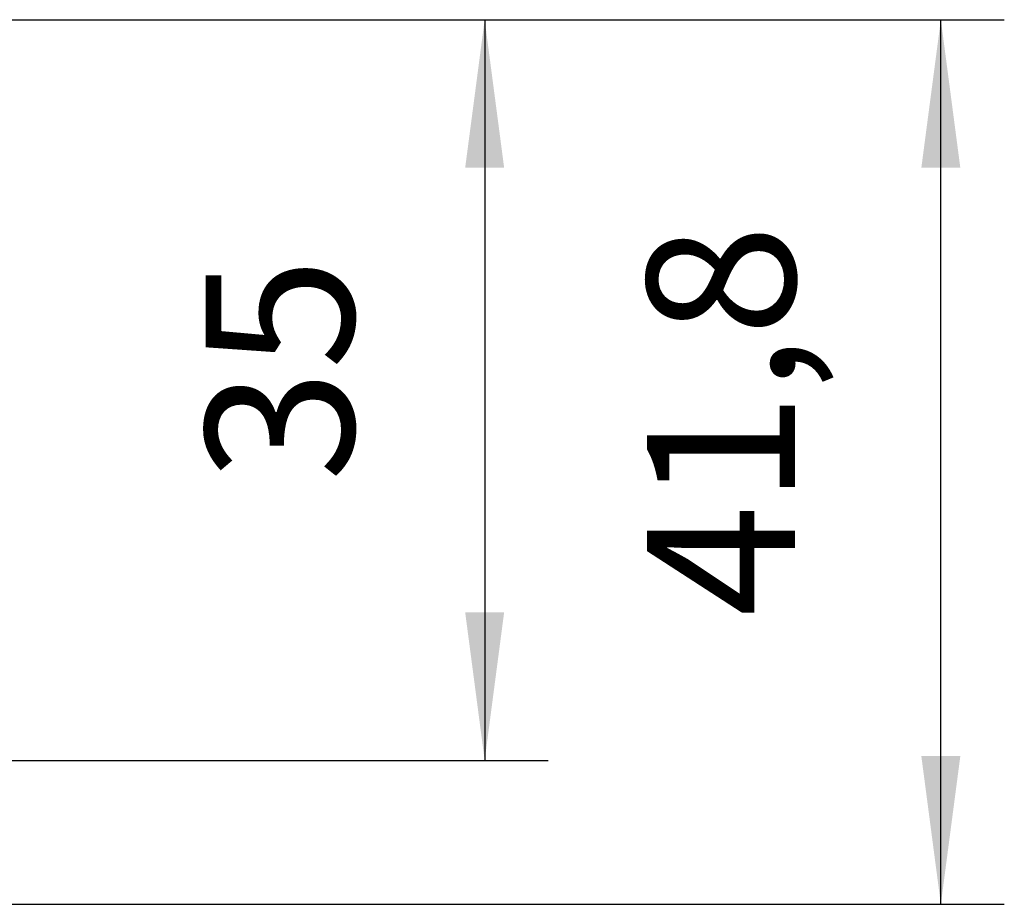
# Model space of a CAD drawing. Units: millimetres. Extents: x -223 to 74, y 3 to 213.
# Drawn here: x -99 to -76, y 84 to 105 of the extents above; entities that cross this region are included whole.
import ezdxf

# ---------------------------------------------------------------- set-up
doc = ezdxf.new("R2010")
doc.units = ezdxf.units.MM
doc.layers.add('1', color=7, linetype='Continuous')
doc.styles.add('CONVERTER_11', font='txt.shx', dxfattribs={"width": 0.9})
doc.dimstyles.new('ME10_DIM_10', dxfattribs={"dimtxt": 7, "dimasz": 7, "dimexe": 3, "dimexo": 1, "dimgap": 4, "dimtad": 1, "dimdec": 1, "dimdsep": 46, "dimtxsty": 'CONVERTER_11', "dimsah": 1, "dimcen": 0.09, "dimclrd": 2, "dimclre": 2, "dimclrt": 3, "dimadec": 0, "dimazin": 0, "dimtfac": 1, "dimtdec": 4, "dimtix": 1, "dimtmove": 0, "dimatfit": 3, "dimfxl": 1, "dimtolj": 1, "dimtzin": 0, "dimarcsym": 0})
doc.dimstyles.new('ME10_DIM_11', dxfattribs={"dimtxt": 7, "dimasz": 7, "dimexe": 3, "dimexo": 1, "dimgap": 4, "dimtad": 1, "dimdec": 1, "dimdsep": 46, "dimtxsty": 'CONVERTER_11', "dimsah": 1, "dimcen": 0.09, "dimclrd": 2, "dimclre": 2, "dimclrt": 3, "dimadec": 0, "dimazin": 0, "dimtfac": 1, "dimtdec": 4, "dimtix": 1, "dimtmove": 0, "dimatfit": 3, "dimfxl": 1, "dimtolj": 1, "dimtzin": 0, "dimarcsym": 0})

# ---------------------------------------------------------------- blocks, each defined once
blk = doc.blocks.new('*D54')
at = {"layer": '1', "color": 2, "linetype": 'Continuous'}
for p, q in [((-203.147, 210.393), (-173.74, 210.393)), ((-176.74, 210.393), (-176.74, 175.393)), ((-203.147, 175.393), (-173.74, 175.393))]:
    blk.add_line(p, q, dxfattribs=at)
at = {"layer": '1', "color": 2}
for points in [[(-175.819, 203.393), (-177.662, 203.393), (-176.74, 210.393)], [(-177.662, 182.393), (-175.819, 182.393), (-176.74, 175.393)]]:
    blk.add_solid(points, dxfattribs=at)
at = {"layer": '1', "color": 3, "insert": (-180.74, 188.562), "char_height": 7, "attachment_point": 7, "rotation": 90, "line_spacing_factor": 0.60024, "style": 'CONVERTER_11'}
blk.add_mtext('35', dxfattribs=at)
blk = doc.blocks.new('*D55')
at = {"layer": '1', "color": 2, "linetype": 'Continuous'}
for p, q in [((-202.587, 210.393), (-152.178, 210.393)), ((-155.178, 168.593), (-155.178, 210.393)), ((-251.81, 168.593), (-152.178, 168.593))]:
    blk.add_line(p, q, dxfattribs=at)
at = {"layer": '1', "color": 2}
for points in [[(-154.257, 203.393), (-156.1, 203.393), (-155.178, 210.393)], [(-156.1, 175.593), (-154.257, 175.593), (-155.178, 168.593)]]:
    blk.add_solid(points, dxfattribs=at)
at = {"layer": '1', "color": 3, "insert": (-159.878, 182.174), "char_height": 7, "attachment_point": 7, "rotation": 90, "line_spacing_factor": 0.60024, "style": 'CONVERTER_11'}
blk.add_mtext('41,8', dxfattribs=at)
blk = doc.blocks.new('Drfsicht1', base_point=(-180.062, 188.793))
at = {"layer": '1'}
for base, p1, p2, dimstyle, picture, middle in [((-155.178, 168.593), (-203.587, 210.393), (-252.81, 168.593), 'ME10_DIM_11', '*D55', (-163.028, 190.749)), ((-176.74, 210.393), (-204.147, 175.393), (-204.147, 210.393), 'ME10_DIM_10', '*D54', (-184.24, 193.812))]:
    dim = blk.add_linear_dim(base=base, p1=p1, p2=p2, angle=90, dimstyle=dimstyle, dxfattribs=at)
    dim.commit()
    dim.dimension.update_dxf_attribs({"geometry": picture, "text_midpoint": middle, "text_rotation": 90})
blk = doc.blocks.new('1')
at = {"xscale": 0.5, "yscale": 0.5, "zscale": 0.5}
blk.add_blockref('Drfsicht1', (-90.031, 94.397), dxfattribs=at)

msp = doc.modelspace()

# ---------------------------------------------------------------- block references
at = {"layer": '1'}
msp.add_blockref('1', (0, 0), dxfattribs=at)

doc.saveas('drawing.dxf')
